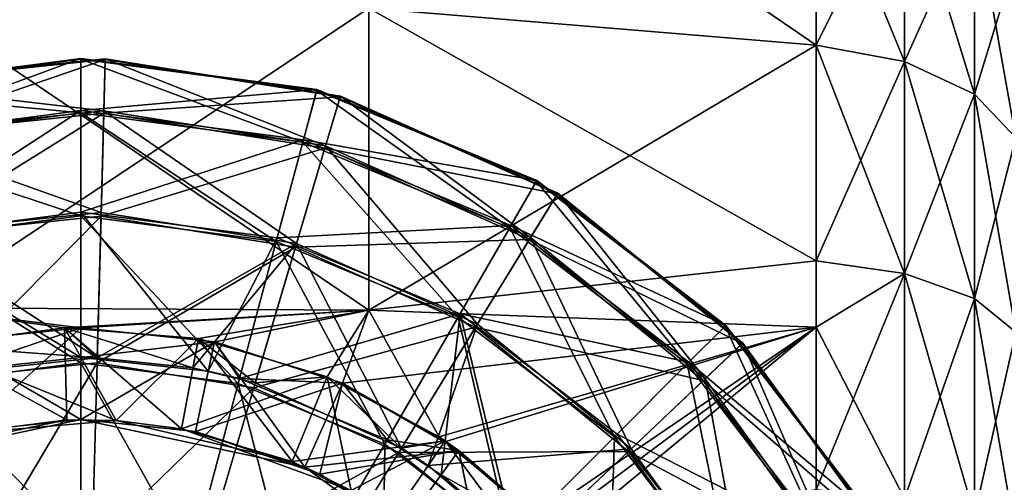
# Model space of a CAD drawing. Extents: x -114 to 0, y -37 to 37.
# Drawn here: x -94 to -86, y 4 to 8 of the extents above; entities that cross this region are included whole.
import ezdxf

# ---------------------------------------------------------------- set-up
doc = ezdxf.new("R2010")
doc.units = 0
doc.layers.add('L2', color=7, linetype='CONTINUOUS')

msp = doc.modelspace()

# ---------------------------------------------------------------- linework, layer by layer
at = {"layer": 'L2', "color": 7}
for points in [[(-87.69462, 9.180198, 11.28398), (-91.34909, 10.05885, 11.03404), (-87.69462, 7.558192, 12.42892)], [(-87.69462, 7.558192, 12.42892), (-91.34909, 10.05885, 11.03404), (-91.34909, 7.860082, 12.69447)], [(-87.69462, 9.180198, -11.28398), (-87.69462, 7.558192, -12.42892), (-91.34909, 7.860082, -12.69447)], [(-86.97211, 7.42381, -12.20794), (-87.69462, 7.558192, -12.42892), (-87.69462, 9.180198, -11.28398)], [(-86.97211, 7.42381, -12.20794), (-87.69462, 9.180198, -11.28398), (-86.97211, 9.016978, -11.08336)], [(-86.97211, 9.016978, 11.08336), (-87.69462, 9.180198, 11.28398), (-87.69462, 7.558192, 12.42892)], [(-86.97211, 9.016978, 11.08336), (-87.69462, 7.558192, 12.42892), (-86.97211, 7.42381, 12.20794)], [(-86.97211, 7.42381, 12.20794), (-86.40018, 8.694066, 10.68644), (-86.97211, 9.016978, 11.08336)], [(-86.97211, 9.016978, -11.08336), (-86.40018, 8.694066, -10.68644), (-86.40018, 7.157952, -11.77075)], [(-86.97211, 9.016978, -11.08336), (-86.40018, 7.157952, -11.77075), (-86.97211, 7.42381, -12.20794)], [(-86.97211, 7.42381, 12.20794), (-86.40018, 7.157952, 11.77075), (-86.40018, 8.694066, 10.68644)], [(-86.40018, 7.157952, 11.77075), (-86.06304, 8.259004, 10.15168), (-86.40018, 8.694066, 10.68644)], [(-86.40018, 8.694066, -10.68644), (-86.06304, 8.259004, -10.15168), (-86.06304, 6.799759, -11.18173)], [(-86.40018, 8.694066, -10.68644), (-86.06304, 6.799759, -11.18173), (-86.40018, 7.157952, -11.77075)], [(-86.40018, 7.157952, 11.77075), (-86.06304, 6.799759, 11.18173), (-86.06304, 8.259004, 10.15168)], [(-91.34909, 7.860082, 12.69447), (-95.0234, 7.884954, 12.73464), (-95.0234, 5.410715, 13.96666)], [(-91.34909, 7.860082, -12.69447), (-91.34909, 5.393647, -13.92261), (-95.0234, 7.884954, -12.73464)], [(-91.34909, 5.393647, -13.92261), (-95.0234, 5.410715, -13.96666), (-95.0234, 7.884954, -12.73464)], [(-91.34909, 7.860082, 12.69447), (-95.0234, 5.410715, 13.96666), (-91.34909, 5.393647, 13.92261)], [(-87.69462, 7.558192, 12.42892), (-91.34909, 7.860082, 12.69447), (-87.69462, 5.795391, 13.34233)], [(-87.69462, 5.795391, 13.34233), (-91.34909, 7.860082, 12.69447), (-91.34909, 5.393647, 13.92261)], [(-87.69462, 7.558192, -12.42892), (-91.34909, 5.393647, -13.92261), (-91.34909, 7.860082, -12.69447)], [(-87.69462, 5.795391, -13.34233), (-91.34909, 5.393647, -13.92261), (-87.69462, 7.558192, -12.42892)], [(-86.97211, 5.692351, -13.10511), (-87.69462, 5.795391, -13.34233), (-87.69462, 7.558192, -12.42892)], [(-86.97211, 5.692351, -13.10511), (-87.69462, 7.558192, -12.42892), (-86.97211, 7.42381, -12.20794)], [(-86.97211, 7.42381, 12.20794), (-87.69462, 7.558192, 12.42892), (-87.69462, 5.795391, 13.34233)], [(-93.7, 7.448828, 28.62538), (-95.51809, 6.785197, 26.87214), (-95.6279, 7.195016, 28.62538)], [(-93.7, 7.448828, 28.62538), (-95.6279, 7.195016, 28.62538), (-93.7, 7.442214, 30.42922)], [(-93.7, 7.442214, 30.42922), (-95.6279, 7.195016, 28.62538), (-95.62619, 7.188627, 30.42922)], [(-93.7, 7.442214, 30.42922), (-95.62619, 7.188627, 30.42922), (-93.7, 7.005092, 32.17931)], [(-93.7, 7.024553, 26.87214), (-95.51809, 6.785197, 26.87214), (-93.7, 7.448828, 28.62538)], [(-93.50116, 7.446174, -28.62538), (-95.43361, 7.237482, -30.42922), (-95.43515, 7.243915, -28.62538)], [(-93.50116, 7.446174, -28.62538), (-95.43515, 7.243915, -28.62538), (-93.51249, 7.02205, -26.87214)], [(-93.50134, 7.439562, -30.42922), (-95.43361, 7.237482, -30.42922), (-93.50116, 7.446174, -28.62538)], [(-93.50134, 7.439562, -30.42922), (-95.33178, 6.812386, -32.17931), (-95.43361, 7.237482, -30.42922)], [(-93.51301, 7.002596, -32.17931), (-95.33178, 6.812386, -32.17931), (-93.50134, 7.439562, -30.42922)], [(-91.7721, 7.195016, 28.62538), (-93.7, 7.024553, 26.87214), (-93.7, 7.448828, 28.62538)], [(-91.7721, 7.195016, 28.62538), (-93.7, 7.448828, 28.62538), (-91.77381, 7.188627, 30.42922)], [(-91.77381, 7.188627, 30.42922), (-93.7, 7.448828, 28.62538), (-93.7, 7.442214, 30.42922)], [(-91.77381, 7.188627, 30.42922), (-93.7, 7.442214, 30.42922), (-91.88695, 6.766399, 32.17931)], [(-91.88695, 6.766399, 32.17931), (-93.7, 7.442214, 30.42922), (-93.7, 7.005092, 32.17931)], [(-93.50134, 7.439562, -30.42922), (-91.58261, 7.134648, -30.42922), (-93.51301, 7.002596, -32.17931)], [(-93.51249, 7.02205, -26.87214), (-91.70144, 6.734247, -26.87214), (-93.50116, 7.446174, -28.62538)], [(-93.50116, 7.446174, -28.62538), (-91.58073, 7.140988, -28.62538), (-93.50134, 7.439562, -30.42922)], [(-93.50134, 7.439562, -30.42922), (-91.58073, 7.140988, -28.62538), (-91.58261, 7.134648, -30.42922)], [(-93.50116, 7.446174, -28.62538), (-91.70144, 6.734247, -26.87214), (-91.58073, 7.140988, -28.62538)], [(-86.97211, 7.42381, 12.20794), (-87.69462, 5.795391, 13.34233), (-86.97211, 5.692351, 13.10511)], [(-86.97211, 5.692351, 13.10511), (-86.40018, 7.157952, 11.77075), (-86.97211, 7.42381, 12.20794)], [(-86.97211, 7.42381, -12.20794), (-86.40018, 7.157952, -11.77075), (-86.40018, 5.488499, -12.63579)], [(-86.97211, 7.42381, -12.20794), (-86.40018, 5.488499, -12.63579), (-86.97211, 5.692351, -13.10511)], [(-93.51249, 7.02205, -26.87214), (-95.43515, 7.243915, -28.62538), (-95.33632, 6.831311, -26.87214)], [(-93.7, 7.005092, 32.17931), (-95.62619, 7.188627, 30.42922), (-95.51305, 6.766399, 32.17931)], [(-91.88191, 6.785197, 26.87214), (-93.7, 7.024553, 26.87214), (-91.7721, 7.195016, 28.62538)], [(-91.88695, 6.766399, 32.17931), (-90.19745, 6.066588, 32.17931), (-91.77381, 7.188627, 30.42922)], [(-91.7721, 7.195016, 28.62538), (-89.97559, 6.450875, 28.62538), (-91.88191, 6.785197, 26.87214)], [(-91.77381, 7.188627, 30.42922), (-89.97889, 6.445146, 30.42922), (-91.7721, 7.195016, 28.62538)], [(-91.77381, 7.188627, 30.42922), (-90.19745, 6.066588, 32.17931), (-89.97889, 6.445146, 30.42922)], [(-91.7721, 7.195016, 28.62538), (-89.97889, 6.445146, 30.42922), (-89.97559, 6.450875, 28.62538)], [(-93.51301, 7.002596, -32.17931), (-91.58261, 7.134648, -30.42922), (-91.70697, 6.715591, -32.17931)], [(-89.80817, 6.343519, -30.42922), (-91.70697, 6.715591, -32.17931), (-91.58261, 7.134648, -30.42922)], [(-90.02658, 5.987517, -26.87214), (-91.58073, 7.140988, -28.62538), (-91.70144, 6.734247, -26.87214)], [(-89.80471, 6.349157, -28.62538), (-91.58261, 7.134648, -30.42922), (-91.58073, 7.140988, -28.62538)], [(-89.80817, 6.343519, -30.42922), (-91.58261, 7.134648, -30.42922), (-89.80471, 6.349157, -28.62538)], [(-89.80471, 6.349157, -28.62538), (-91.58073, 7.140988, -28.62538), (-90.02658, 5.987517, -26.87214)], [(-86.97211, 5.692351, 13.10511), (-86.40018, 5.488499, 12.63579), (-86.40018, 7.157952, 11.77075)], [(-86.40018, 5.488499, 12.63579), (-86.06304, 6.799759, 11.18173), (-86.40018, 7.157952, 11.77075)], [(-86.40018, 7.157952, -11.77075), (-86.06304, 6.799759, -11.18173), (-86.06304, 5.213847, -12.00348)], [(-86.40018, 7.157952, -11.77075), (-86.06304, 5.213847, -12.00348), (-86.40018, 5.488499, -12.63579)], [(-93.7, 7.024553, 26.87214), (-95.30311, 5.982878, 25.27091), (-95.51809, 6.785197, 26.87214)], [(-93.7, 7.005092, 32.17931), (-95.51305, 6.766399, 32.17931), (-93.7, 6.16275, 33.7744)], [(-93.51249, 7.02205, -26.87214), (-95.33632, 6.831311, -26.87214), (-93.53466, 6.191724, -25.27091)], [(-93.51301, 7.002596, -32.17931), (-95.13557, 5.993215, -33.7744), (-95.33178, 6.812386, -32.17931)], [(-93.7, 6.193931, 25.27091), (-95.30311, 5.982878, 25.27091), (-93.7, 7.024553, 26.87214)], [(-93.53549, 6.160554, -33.7744), (-95.13557, 5.993215, -33.7744), (-93.51301, 7.002596, -32.17931)], [(-91.88191, 6.785197, 26.87214), (-93.7, 6.193931, 25.27091), (-93.7, 7.024553, 26.87214)], [(-91.88695, 6.766399, 32.17931), (-93.7, 7.005092, 32.17931), (-92.10496, 5.952759, 33.7744)], [(-92.10496, 5.952759, 33.7744), (-93.7, 7.005092, 32.17931), (-93.7, 6.16275, 33.7744)], [(-93.51301, 7.002596, -32.17931), (-91.70697, 6.715591, -32.17931), (-93.53549, 6.160554, -33.7744)], [(-93.53466, 6.191724, -25.27091), (-91.93776, 5.937953, -25.27091), (-93.51249, 7.02205, -26.87214)], [(-93.51249, 7.02205, -26.87214), (-91.93776, 5.937953, -25.27091), (-91.70144, 6.734247, -26.87214)], [(-93.7, 6.16275, 33.7744), (-95.51305, 6.766399, 32.17931), (-95.29504, 5.952759, 33.7744)], [(-93.53466, 6.191724, -25.27091), (-95.33632, 6.831311, -26.87214), (-95.14283, 6.023539, -25.27091)], [(-92.09689, 5.982878, 25.27091), (-93.7, 6.193931, 25.27091), (-91.88191, 6.785197, 26.87214)], [(-92.10496, 5.952759, 33.7744), (-90.61863, 5.337098, 33.7744), (-91.88695, 6.766399, 32.17931)], [(-91.88191, 6.785197, 26.87214), (-90.18772, 6.083441, 26.87214), (-92.09689, 5.982878, 25.27091)], [(-91.88695, 6.766399, 32.17931), (-90.61863, 5.337098, 33.7744), (-90.19745, 6.066588, 32.17931)], [(-91.88191, 6.785197, 26.87214), (-89.97559, 6.450875, 28.62538), (-90.18772, 6.083441, 26.87214)], [(-86.40018, 5.488499, 12.63579), (-86.06304, 5.213847, 12.00348), (-86.06304, 6.799759, 11.18173)], [(-93.53549, 6.160554, -33.7744), (-91.70697, 6.715591, -32.17931), (-91.94663, 5.90806, -33.7744)], [(-90.03676, 5.970929, -32.17931), (-91.94663, 5.90806, -33.7744), (-91.70697, 6.715591, -32.17931)], [(-90.46095, 5.27952, -25.27091), (-91.70144, 6.734247, -26.87214), (-91.93776, 5.937953, -25.27091)], [(-90.03676, 5.970929, -32.17931), (-91.70697, 6.715591, -32.17931), (-89.80817, 6.343519, -30.42922)], [(-90.02658, 5.987517, -26.87214), (-91.70144, 6.734247, -26.87214), (-90.46095, 5.27952, -25.27091)], [(-88.74665, 4.953348, 32.17931), (-89.97889, 6.445146, 30.42922), (-90.19745, 6.066588, 32.17931)], [(-88.43288, 5.267117, 28.62538), (-90.18772, 6.083441, 26.87214), (-89.97559, 6.450875, 28.62538)], [(-88.43756, 5.26244, 30.42922), (-89.97559, 6.450875, 28.62538), (-89.97889, 6.445146, 30.42922)], [(-88.43756, 5.26244, 30.42922), (-89.97889, 6.445146, 30.42922), (-88.74665, 4.953348, 32.17931)], [(-88.43288, 5.267117, 28.62538), (-89.97559, 6.450875, 28.62538), (-88.43756, 5.26244, 30.42922)], [(-89.80817, 6.343519, -30.42922), (-88.29896, 5.12009, -30.42922), (-90.03676, 5.970929, -32.17931)], [(-90.02658, 5.987517, -26.87214), (-88.60207, 4.832747, -26.87214), (-89.80471, 6.349157, -28.62538)], [(-89.80471, 6.349157, -28.62538), (-88.29416, 5.12464, -28.62538), (-89.80817, 6.343519, -30.42922)], [(-89.80817, 6.343519, -30.42922), (-88.29416, 5.12464, -28.62538), (-88.29896, 5.12009, -30.42922)], [(-89.80471, 6.349157, -28.62538), (-88.60207, 4.832747, -26.87214), (-88.29416, 5.12464, -28.62538)], [(-93.7, 6.193931, 25.27091), (-93.7, 5.00501, 23.91431), (-95.30311, 5.982878, 25.27091)], [(-92.6594, 4.895639, 23.91431), (-93.7, 5.00501, 23.91431), (-93.7, 6.193931, 25.27091)], [(-92.09689, 5.982878, 25.27091), (-92.6594, 4.895639, 23.91431), (-93.7, 6.193931, 25.27091)], [(-93.7, 6.16275, 33.7744), (-95.29504, 5.952759, 33.7744), (-93.7, 4.963912, 35.12224)], [(-95.14283, 6.023539, -25.27091), (-93.5664, 5.003226, -23.91431), (-93.53466, 6.191724, -25.27091)], [(-93.53549, 6.160554, -33.7744), (-94.85631, 4.827357, -35.12224), (-95.13557, 5.993215, -33.7744)], [(-93.56749, 4.962143, -35.12224), (-94.85631, 4.827357, -35.12224), (-93.53549, 6.160554, -33.7744)], [(-92.10496, 5.952759, 33.7744), (-93.7, 6.16275, 33.7744), (-92.41524, 4.794771, 35.12224)], [(-92.41524, 4.794771, 35.12224), (-93.7, 6.16275, 33.7744), (-93.7, 4.963912, 35.12224)], [(-93.53549, 6.160554, -33.7744), (-91.94663, 5.90806, -33.7744), (-93.56749, 4.962143, -35.12224)], [(-93.53466, 6.191724, -25.27091), (-93.5664, 5.003226, -23.91431), (-91.93776, 5.937953, -25.27091)], [(-92.09689, 5.982878, 25.27091), (-90.18772, 6.083441, 26.87214), (-90.60303, 5.364101, 25.27091)], [(-89.34228, 4.357722, 33.7744), (-90.19745, 6.066588, 32.17931), (-90.61863, 5.337098, 33.7744)], [(-88.73289, 4.967109, 26.87214), (-90.60303, 5.364101, 25.27091), (-90.18772, 6.083441, 26.87214)], [(-88.74665, 4.953348, 32.17931), (-90.19745, 6.066588, 32.17931), (-89.34228, 4.357722, 33.7744)], [(-88.73289, 4.967109, 26.87214), (-90.18772, 6.083441, 26.87214), (-88.43288, 5.267117, 28.62538)], [(-95.30311, 5.982878, 25.27091), (-93.7, 5.00501, 23.91431), (-94.7406, 4.895639, 23.91431)], [(-93.7, 4.963912, 35.12224), (-95.29504, 5.952759, 33.7744), (-94.98476, 4.794771, 35.12224)], [(-95.14283, 6.023539, -25.27091), (-94.86588, 4.867325, -23.91431), (-93.5664, 5.003226, -23.91431)], [(-92.40461, 4.834468, 23.91431), (-92.6594, 4.895639, 23.91431), (-92.09689, 5.982878, 25.27091)], [(-92.41524, 4.794771, 35.12224), (-91.21804, 4.298874, 35.12224), (-92.10496, 5.952759, 33.7744)], [(-92.09689, 5.982878, 25.27091), (-90.60303, 5.364101, 25.27091), (-92.40461, 4.834468, 23.91431)], [(-92.10496, 5.952759, 33.7744), (-91.21804, 4.298874, 35.12224), (-90.61863, 5.337098, 33.7744)], [(-90.47726, 5.252942, -33.7744), (-91.94663, 5.90806, -33.7744), (-90.03676, 5.970929, -32.17931)], [(-90.03676, 5.970929, -32.17931), (-88.61619, 4.819359, -32.17931), (-90.47726, 5.252942, -33.7744)], [(-90.46095, 5.27952, -25.27091), (-89.20488, 4.261296, -25.27091), (-90.02658, 5.987517, -26.87214)], [(-90.03676, 5.970929, -32.17931), (-88.29896, 5.12009, -30.42922), (-88.61619, 4.819359, -32.17931)], [(-90.02658, 5.987517, -26.87214), (-89.20488, 4.261296, -25.27091), (-88.60207, 4.832747, -26.87214)], [(-93.56749, 4.962143, -35.12224), (-91.94663, 5.90806, -33.7744), (-92.28771, 4.758767, -35.12224)], [(-93.5664, 5.003226, -23.91431), (-92.78536, 4.920729, -23.91431), (-91.93776, 5.937953, -25.27091)], [(-91.93776, 5.937953, -25.27091), (-92.78536, 4.920729, -23.91431), (-92.27602, 4.798166, -23.91431)], [(-90.47726, 5.252942, -33.7744), (-92.28771, 4.758767, -35.12224), (-91.94663, 5.90806, -33.7744)], [(-91.93776, 5.937953, -25.27091), (-92.27602, 4.798166, -23.91431), (-91.08268, 4.26612, -23.91431)], [(-90.46095, 5.27952, -25.27091), (-91.93776, 5.937953, -25.27091), (-91.08268, 4.26612, -23.91431)], [(-87.69462, 5.795391, 13.34233), (-91.34909, 5.393647, 13.92261), (-87.69462, 5.254847, 13.56432)], [(-87.69462, 5.254847, -13.56432), (-91.34909, 5.393647, -13.92261), (-87.69462, 5.795391, -13.34233)], [(-86.97211, 5.692351, 13.10511), (-87.69462, 5.795391, 13.34233), (-87.69462, 5.254847, 13.56432)], [(-86.97211, 5.692351, -13.10511), (-87.69462, 5.254847, -13.56432), (-87.69462, 5.795391, -13.34233)], [(-86.97211, 5.692351, 13.10511), (-87.69462, 5.254847, 13.56432), (-86.97211, 3.854853, 13.75815)], [(-86.97211, 3.854853, -13.75815), (-87.69462, 3.924632, -14.00719), (-86.97211, 5.692351, -13.10511)], [(-86.97211, 5.692351, -13.10511), (-87.69462, 3.924632, -14.00719), (-87.69462, 5.254847, -13.56432)], [(-86.97211, 3.854853, 13.75815), (-86.40018, 5.488499, 12.63579), (-86.97211, 5.692351, 13.10511)], [(-86.97211, 5.692351, -13.10511), (-86.40018, 5.488499, -12.63579), (-86.40018, 3.716805, -13.26545)], [(-86.97211, 5.692351, -13.10511), (-86.40018, 3.716805, -13.26545), (-86.97211, 3.854853, -13.75815)], [(-86.97211, 3.854853, 13.75815), (-86.40018, 3.716805, 13.26545), (-86.40018, 5.488499, 12.63579)], [(-86.40018, 3.716805, 13.26545), (-86.06304, 5.213847, 12.00348), (-86.40018, 5.488499, 12.63579)], [(-86.40018, 5.488499, -12.63579), (-86.06304, 5.213847, -12.00348), (-86.06304, 3.530812, -12.60163)], [(-86.40018, 5.488499, -12.63579), (-86.06304, 3.530812, -12.60163), (-86.40018, 3.716805, -13.26545)], [(-95.0234, 5.410715, 13.96666), (-94.79179, 5.135222, 14.07774), (-93.7, 5.25, 14.05125)], [(-91.34909, 5.393647, 13.92261), (-95.0234, 5.410715, 13.96666), (-93.7, 5.25, 14.05125)], [(-91.34909, 5.393647, -13.92261), (-93.83472, 5.248271, -14.05165), (-95.0234, 5.410715, -13.96666)], [(-93.83472, 5.248271, -14.05165), (-94.92697, 5.10461, -14.08469), (-95.0234, 5.410715, -13.96666)], [(-92.74041, 5.161559, -14.07171), (-93.83472, 5.248271, -14.05165), (-91.34909, 5.393647, -13.92261)], [(-91.34909, 5.393647, 13.92261), (-93.7, 5.25, 14.05125), (-92.60462, 5.134455, 14.07791)], [(-91.34909, 5.393647, -13.92261), (-91.6884, 4.849328, -14.14101), (-92.74041, 5.161559, -14.07171)], [(-92.60462, 5.134455, 14.07791), (-91.56463, 4.796114, 14.15236), (-91.34909, 5.393647, 13.92261)], [(-90.77416, 4.359124, -14.24061), (-91.6884, 4.849328, -14.14101), (-91.34909, 5.393647, -13.92261)], [(-87.69462, 5.254847, 13.56432), (-91.34909, 5.393647, 13.92261), (-91.56463, 4.796114, 14.15236)], [(-87.69462, 5.254847, -13.56432), (-90.77416, 4.359124, -14.24061), (-91.34909, 5.393647, -13.92261)], [(-90.60303, 5.364101, 25.27091), (-91.19749, 4.334466, 23.91431), (-92.40461, 4.834468, 23.91431)], [(-90.18998, 3.510016, 35.12224), (-90.61863, 5.337098, 33.7744), (-91.21804, 4.298874, 35.12224)], [(-90.60303, 5.364101, 25.27091), (-90.75813, 4.049138, 23.91431), (-91.19749, 4.334466, 23.91431)], [(-90.16092, 3.539077, 23.91431), (-90.75813, 4.049138, 23.91431), (-90.60303, 5.364101, 25.27091)], [(-89.34228, 4.357722, 33.7744), (-90.61863, 5.337098, 33.7744), (-90.18998, 3.510016, 35.12224)], [(-89.32023, 4.37977, 25.27091), (-90.16092, 3.539077, 23.91431), (-90.60303, 5.364101, 25.27091)], [(-89.32023, 4.37977, 25.27091), (-90.60303, 5.364101, 25.27091), (-88.73289, 4.967109, 26.87214)], [(-94.92295, 5.105575, -15), (-94.92697, 5.10461, -14.08469), (-93.83472, 5.248271, -15)], [(-93.83472, 5.248271, -15), (-94.92697, 5.10461, -14.08469), (-93.83472, 5.248271, -14.05165)], [(-93.41176, 4.490759, -17.5), (-94.92295, 5.105575, -15), (-93.83472, 5.248271, -15)], [(-93.81547, 4.498518, -20), (-93.83472, 5.248271, -23), (-94.92295, 5.105575, -23)], [(-93.83472, 5.248271, -23), (-93.5664, 5.003226, -23.91431), (-94.92295, 5.105575, -23)], [(-94.79154, 5.135275, 15), (-93.7, 5.25, 14.05125), (-94.79179, 5.135222, 14.07774)], [(-93.7, 5.25, 15), (-93.7, 5.25, 14.05125), (-94.79154, 5.135275, 15)], [(-94.6356, 4.401664, 17.5), (-93.7, 5.25, 15), (-94.79154, 5.135275, 15)], [(-93.7, 4.5, 20), (-94.79154, 5.135275, 23), (-93.7, 5.25, 23)], [(-94.79154, 5.135275, 23), (-94.7406, 4.895639, 23.91431), (-93.7, 5.25, 23)], [(-93.7, 5.25, 23), (-94.7406, 4.895639, 23.91431), (-93.7, 5.00501, 23.91431)], [(-93.7, 4.5, 17.5), (-93.7, 5.25, 15), (-94.6356, 4.401664, 17.5)], [(-93.83472, 5.248271, -15), (-93.83472, 5.248271, -14.05165), (-92.74059, 5.161593, -15)], [(-92.74059, 5.161593, -15), (-93.83472, 5.248271, -14.05165), (-92.74041, 5.161559, -14.07171)], [(-93.41176, 4.490759, -17.5), (-93.83472, 5.248271, -15), (-92.87765, 4.424222, -17.5)], [(-93.83472, 5.248271, -15), (-92.74059, 5.161593, -15), (-92.87765, 4.424222, -17.5)], [(-93.41176, 4.490759, -20), (-92.74059, 5.161593, -23), (-93.83472, 5.248271, -23)], [(-93.41176, 4.490759, -20), (-93.83472, 5.248271, -23), (-93.81547, 4.498518, -20)], [(-92.74059, 5.161593, -23), (-92.78536, 4.920729, -23.91431), (-93.83472, 5.248271, -23)], [(-93.83472, 5.248271, -23), (-92.78536, 4.920729, -23.91431), (-93.5664, 5.003226, -23.91431)], [(-92.60846, 5.135275, 15), (-92.60462, 5.134455, 14.07791), (-93.7, 5.25, 15)], [(-93.7, 5.25, 15), (-92.60462, 5.134455, 14.07791), (-93.7, 5.25, 14.05125)], [(-93.7, 4.5, 17.5), (-92.60846, 5.135275, 15), (-93.7, 5.25, 15)], [(-93.7, 4.5, 20), (-93.7, 5.25, 23), (-92.60846, 5.135275, 23)], [(-93.7, 5.25, 23), (-93.7, 5.00501, 23.91431), (-92.60846, 5.135275, 23)], [(-91.10417, 4.231089, -35.12224), (-92.28771, 4.758767, -35.12224), (-90.47726, 5.252942, -33.7744)], [(-87.69462, 5.254847, 13.56432), (-91.56463, 4.796114, 14.15236), (-90.7179, 4.320832, 14.24792)], [(-90.47726, 5.252942, -33.7744), (-89.22751, 4.239845, -33.7744), (-91.10417, 4.231089, -35.12224)], [(-91.08268, 4.26612, -23.91431), (-90.863, 4.123293, -23.91431), (-90.46095, 5.27952, -25.27091)], [(-90.46095, 5.27952, -25.27091), (-90.863, 4.123293, -23.91431), (-89.20488, 4.261296, -25.27091)], [(-89.97561, 3.700191, -14.35708), (-90.77416, 4.359124, -14.24061), (-87.69462, 5.254847, -13.56432)], [(-89.97561, 3.700191, 14.35708), (-87.69462, 5.254847, 13.56432), (-90.7179, 4.320832, 14.24792)], [(-90.47726, 5.252942, -33.7744), (-88.61619, 4.819359, -32.17931), (-89.22751, 4.239845, -33.7744)], [(-89.97561, 3.700191, -14.35708), (-87.69462, 5.254847, -13.56432), (-89.88992, 3.611892, -14.37119)], [(-89.79859, 3.513047, 14.38657), (-87.69462, 5.254847, 13.56432), (-89.97561, 3.700191, 14.35708)], [(-89.88992, 3.611892, -14.37119), (-87.69462, 5.254847, -13.56432), (-87.69462, 3.924632, -14.00719)], [(-89.79859, 3.513047, 14.38657), (-87.69462, 3.924632, 14.00719), (-87.69462, 5.254847, 13.56432)], [(-88.74665, 4.953348, 32.17931), (-87.63341, 3.502546, 32.17931), (-88.43756, 5.26244, 30.42922)], [(-88.43288, 5.267117, 28.62538), (-87.24913, 3.724414, 28.62538), (-88.73289, 4.967109, 26.87214)], [(-88.43756, 5.26244, 30.42922), (-87.25485, 3.721107, 30.42922), (-88.43288, 5.267117, 28.62538)], [(-88.43756, 5.26244, 30.42922), (-87.63341, 3.502546, 32.17931), (-87.25485, 3.721107, 30.42922)], [(-88.43288, 5.267117, 28.62538), (-87.25485, 3.721107, 30.42922), (-87.24913, 3.724414, 28.62538)], [(-86.97211, 3.854853, 13.75815), (-87.69462, 5.254847, 13.56432), (-87.69462, 3.924632, 14.00719)], [(-91.97577, 4.156567, -20), (-92.74059, 5.161593, -23), (-93.41176, 4.490759, -20)], [(-92.87765, 4.424222, -17.5), (-92.74059, 5.161593, -15), (-91.6884, 4.849328, -15)], [(-92.74059, 5.161593, -23), (-92.27602, 4.798166, -23.91431), (-92.78536, 4.920729, -23.91431)], [(-92.74059, 5.161593, -15), (-92.74041, 5.161559, -14.07171), (-91.6884, 4.849328, -15)], [(-91.97577, 4.156567, -20), (-91.6884, 4.849328, -23), (-92.74059, 5.161593, -23)], [(-91.6884, 4.849328, -23), (-92.27602, 4.798166, -23.91431), (-92.74059, 5.161593, -23)], [(-91.6884, 4.849328, -15), (-92.74041, 5.161559, -14.07171), (-91.6884, 4.849328, -14.14101)], [(-86.40018, 3.716805, 13.26545), (-86.06304, 3.530812, 12.60163), (-86.06304, 5.213847, 12.00348)], [(-95.53032, 4.110955, 20), (-94.79154, 5.135275, 23), (-93.7, 4.5, 20)], [(-93.81547, 4.498518, -20), (-94.92295, 5.105575, -23), (-95.38877, 4.171096, -20)], [(-94.74824, 4.376207, -17.5), (-94.92295, 5.105575, -15), (-93.41176, 4.490759, -17.5)], [(-94.92295, 5.105575, -23), (-93.5664, 5.003226, -23.91431), (-94.86588, 4.867325, -23.91431)], [(-92.7644, 4.401664, 17.5), (-92.60846, 5.135275, 15), (-93.7, 4.5, 17.5)], [(-91.86969, 4.110955, 20), (-93.7, 4.5, 20), (-92.60846, 5.135275, 23)], [(-92.60846, 5.135275, 23), (-93.7, 5.00501, 23.91431), (-92.6594, 4.895639, 23.91431)], [(-92.7644, 4.401664, 17.5), (-91.56463, 4.796114, 15), (-92.60846, 5.135275, 15)], [(-92.60846, 5.135275, 23), (-92.6594, 4.895639, 23.91431), (-92.40461, 4.834468, 23.91431)], [(-91.56463, 4.796114, 15), (-91.56463, 4.796114, 14.15236), (-92.60846, 5.135275, 15)], [(-92.60846, 5.135275, 15), (-91.56463, 4.796114, 14.15236), (-92.60462, 5.134455, 14.07791)], [(-92.60846, 5.135275, 23), (-91.56463, 4.796114, 23), (-91.86969, 4.110955, 20)], [(-92.60846, 5.135275, 23), (-92.40461, 4.834468, 23.91431), (-91.56463, 4.796114, 23)], [(-88.29896, 5.12009, -30.42922), (-87.15782, 3.547735, -30.42922), (-88.61619, 4.819359, -32.17931)], [(-88.60207, 4.832747, -26.87214), (-87.52497, 3.348634, -26.87214), (-88.29416, 5.12464, -28.62538)], [(-88.29416, 5.12464, -28.62538), (-87.15201, 3.550888, -28.62538), (-88.29896, 5.12009, -30.42922)], [(-88.29896, 5.12009, -30.42922), (-87.15201, 3.550888, -28.62538), (-87.15782, 3.547735, -30.42922)], [(-88.29416, 5.12464, -28.62538), (-87.52497, 3.348634, -26.87214), (-87.15201, 3.550888, -28.62538)], [(-93.7, 4.963912, 35.12224), (-94.98476, 4.794771, 35.12224), (-93.7, 3.477929, 36.14485)], [(-93.56749, 4.962143, -35.12224), (-94.51016, 3.382253, -36.14485), (-94.85631, 4.827357, -35.12224)], [(-93.60716, 3.47669, -36.14485), (-94.51016, 3.382253, -36.14485), (-93.56749, 4.962143, -35.12224)], [(-92.41524, 4.794771, 35.12224), (-93.7, 4.963912, 35.12224), (-92.79985, 3.359421, 36.14485)], [(-92.79985, 3.359421, 36.14485), (-93.7, 4.963912, 35.12224), (-93.7, 3.477929, 36.14485)], [(-93.56749, 4.962143, -35.12224), (-92.28771, 4.758767, -35.12224), (-93.60716, 3.47669, -36.14485)], [(-89.34228, 4.357722, 33.7744), (-88.3629, 3.081375, 33.7744), (-88.74665, 4.953348, 32.17931)], [(-88.73289, 4.967109, 26.87214), (-87.61656, 3.512277, 26.87214), (-89.32023, 4.37977, 25.27091)], [(-88.74665, 4.953348, 32.17931), (-88.3629, 3.081375, 33.7744), (-87.63341, 3.502546, 32.17931)], [(-88.73289, 4.967109, 26.87214), (-87.24913, 3.724414, 28.62538), (-87.61656, 3.512277, 26.87214)], [(-92.87765, 4.424222, -17.5), (-91.6884, 4.849328, -15), (-91.49184, 3.920972, -17.5)], [(-91.56463, 4.796114, 23), (-92.40461, 4.834468, 23.91431), (-91.19749, 4.334466, 23.91431)], [(-91.6884, 4.849328, -23), (-91.08268, 4.26612, -23.91431), (-92.27602, 4.798166, -23.91431)], [(-90.72413, 4.325124, -23), (-91.6884, 4.849328, -23), (-91.97577, 4.156567, -20)], [(-91.6884, 4.849328, -14.14101), (-90.77416, 4.359124, -14.24061), (-90.72413, 4.325124, -15)], [(-91.6884, 4.849328, -15), (-91.6884, 4.849328, -14.14101), (-90.72413, 4.325124, -15)], [(-91.49184, 3.920972, -17.5), (-91.6884, 4.849328, -15), (-90.72413, 4.325124, -15)], [(-90.72413, 4.325124, -23), (-91.08268, 4.26612, -23.91431), (-91.6884, 4.849328, -23)], [(-89.20488, 4.261296, -25.27091), (-88.25514, 2.952673, -25.27091), (-88.60207, 4.832747, -26.87214)], [(-88.60207, 4.832747, -26.87214), (-88.25514, 2.952673, -25.27091), (-87.52497, 3.348634, -26.87214)], [(-93.7, 3.477929, 36.14485), (-94.98476, 4.794771, 35.12224), (-94.60015, 3.359421, 36.14485)], [(-93.60716, 3.47669, -36.14485), (-92.28771, 4.758767, -35.12224), (-92.71049, 3.334196, -36.14485)], [(-92.79985, 3.359421, 36.14485), (-91.96104, 3.011975, 36.14485), (-92.41524, 4.794771, 35.12224)], [(-91.74752, 4.05436, 17.5), (-91.56463, 4.796114, 15), (-92.7644, 4.401664, 17.5)], [(-92.71049, 3.334196, -36.14485), (-92.28771, 4.758767, -35.12224), (-91.10417, 4.231089, -35.12224)], [(-92.41524, 4.794771, 35.12224), (-91.96104, 3.011975, 36.14485), (-91.21804, 4.298874, 35.12224)], [(-91.86969, 4.110955, 20), (-91.56463, 4.796114, 23), (-90.61413, 4.247339, 23)], [(-91.74752, 4.05436, 17.5), (-90.61413, 4.247339, 15), (-91.56463, 4.796114, 15)], [(-90.61413, 4.247339, 15), (-90.7179, 4.320832, 14.24792), (-91.56463, 4.796114, 15)], [(-91.56463, 4.796114, 15), (-90.7179, 4.320832, 14.24792), (-91.56463, 4.796114, 14.15236)], [(-91.56463, 4.796114, 23), (-91.19749, 4.334466, 23.91431), (-90.61413, 4.247339, 23)], [(-88.61619, 4.819359, -32.17931), (-87.54208, 3.339357, -32.17931), (-89.22751, 4.239845, -33.7744)], [(-88.61619, 4.819359, -32.17931), (-87.15782, 3.547735, -30.42922), (-87.54208, 3.339357, -32.17931)], [(-93.7, 4.5, 20), (-94.6356, 4.401664, 17.5), (-95.53032, 4.110955, 20)], [(-94.74824, 4.376207, -17.5), (-93.81547, 4.498518, -20), (-95.38877, 4.171096, -20)], [(-93.41176, 4.490759, -17.5), (-93.81547, 4.498518, -20), (-94.74824, 4.376207, -17.5)], [(-93.7, 4.5, 20), (-93.7, 4.5, 17.5), (-94.6356, 4.401664, 17.5)], [(-93.41176, 4.490759, -17.5), (-93.41176, 4.490759, -20), (-93.81547, 4.498518, -20)], [(-91.86969, 4.110955, 20), (-92.7644, 4.401664, 17.5), (-93.7, 4.5, 20)], [(-92.7644, 4.401664, 17.5), (-93.7, 4.5, 17.5), (-93.7, 4.5, 20)], [(-92.87765, 4.424222, -17.5), (-91.97577, 4.156567, -20), (-93.41176, 4.490759, -20)], [(-92.87765, 4.424222, -17.5), (-93.41176, 4.490759, -20), (-93.41176, 4.490759, -17.5)], [(-91.49184, 3.920972, -17.5), (-91.97577, 4.156567, -20), (-92.87765, 4.424222, -17.5)], [(-91.74752, 4.05436, 17.5), (-92.7644, 4.401664, 17.5), (-91.86969, 4.110955, 20)], [(-90.72413, 4.325124, -15), (-90.77416, 4.359124, -14.24061), (-89.97561, 3.700191, -14.35708)], [(-90.18998, 3.510016, 35.12224), (-89.40113, 2.481956, 35.12224), (-89.34228, 4.357722, 33.7744)], [(-88.3359, 3.096965, 25.27091), (-90.16092, 3.539077, 23.91431), (-89.32023, 4.37977, 25.27091)], [(-89.34228, 4.357722, 33.7744), (-89.40113, 2.481956, 35.12224), (-88.3629, 3.081375, 33.7744)], [(-89.32023, 4.37977, 25.27091), (-87.61656, 3.512277, 26.87214), (-88.3359, 3.096965, 25.27091)], [(-91.49184, 3.920972, -20), (-90.72413, 4.325124, -23), (-91.97577, 4.156567, -20)], [(-91.24073, 2.459267, 36.14485), (-91.21804, 4.298874, 35.12224), (-91.96104, 3.011975, 36.14485)], [(-91.49184, 3.920972, -17.5), (-90.72413, 4.325124, -15), (-91.14925, 3.707249, -17.5)], [(-91.49184, 3.920972, -20), (-89.88992, 3.611892, -23), (-90.72413, 4.325124, -23)], [(-90.18998, 3.510016, 35.12224), (-91.21804, 4.298874, 35.12224), (-91.24073, 2.459267, 36.14485)], [(-90.61413, 4.247339, 23), (-91.19749, 4.334466, 23.91431), (-90.75813, 4.049138, 23.91431)], [(-91.14925, 3.707249, -17.5), (-90.72413, 4.325124, -15), (-89.88992, 3.611892, -15)], [(-90.72413, 4.325124, -23), (-90.863, 4.123293, -23.91431), (-91.08268, 4.26612, -23.91431)], [(-90.72413, 4.325124, -23), (-90.06771, 3.443344, -23.91431), (-90.863, 4.123293, -23.91431)], [(-90.72413, 4.325124, -15), (-89.97561, 3.700191, -14.35708), (-89.88992, 3.611892, -15)], [(-89.88992, 3.611892, -23), (-90.06771, 3.443344, -23.91431), (-90.72413, 4.325124, -23)], [(-90.61413, 4.247339, 15), (-89.97561, 3.700191, 14.35708), (-90.7179, 4.320832, 14.24792)], [(-91.10417, 4.231089, -35.12224), (-91.88125, 2.964482, -36.14485), (-92.71049, 3.334196, -36.14485)], [(-91.10417, 4.231089, -35.12224), (-90.09754, 3.415069, -35.12224), (-91.88125, 2.964482, -36.14485)], [(-91.86969, 4.110955, 20), (-90.61413, 4.247339, 23), (-90.35585, 3.011088, 20)], [(-91.05497, 3.640576, 17.5), (-90.61413, 4.247339, 15), (-91.74752, 4.05436, 17.5)], [(-89.22751, 4.239845, -33.7744), (-90.09754, 3.415069, -35.12224), (-91.10417, 4.231089, -35.12224)], [(-91.05497, 3.640576, 17.5), (-89.79849, 3.512936, 15), (-90.61413, 4.247339, 15)], [(-90.863, 4.123293, -23.91431), (-90.06771, 3.443344, -23.91431), (-89.20488, 4.261296, -25.27091)], [(-90.61413, 4.247339, 23), (-90.75813, 4.049138, 23.91431), (-89.79849, 3.512936, 23)], [(-89.79849, 3.512936, 15), (-89.97561, 3.700191, 14.35708), (-90.61413, 4.247339, 15)], [(-90.35585, 3.011088, 20), (-90.61413, 4.247339, 23), (-89.79849, 3.512936, 23)], [(-89.22751, 4.239845, -33.7744), (-88.28255, 2.937809, -33.7744), (-90.09754, 3.415069, -35.12224)], [(-89.20488, 4.261296, -25.27091), (-90.06771, 3.443344, -23.91431), (-88.25514, 2.952673, -25.27091)], [(-87.54208, 3.339357, -32.17931), (-88.28255, 2.937809, -33.7744), (-89.22751, 4.239845, -33.7744)], [(-91.49184, 3.920972, -17.5), (-91.49184, 3.920972, -20), (-91.97577, 4.156567, -20)], [(-91.74752, 4.05436, 17.5), (-91.86969, 4.110955, 20), (-91.05497, 3.640576, 17.5)], [(-91.05497, 3.640576, 17.5), (-91.86969, 4.110955, 20), (-90.35585, 3.011088, 20)], [(-89.79849, 3.512936, 23), (-90.75813, 4.049138, 23.91431), (-90.16092, 3.539077, 23.91431)]]:
    msp.add_3dface(points, dxfattribs=at)

doc.saveas('drawing.dxf')
